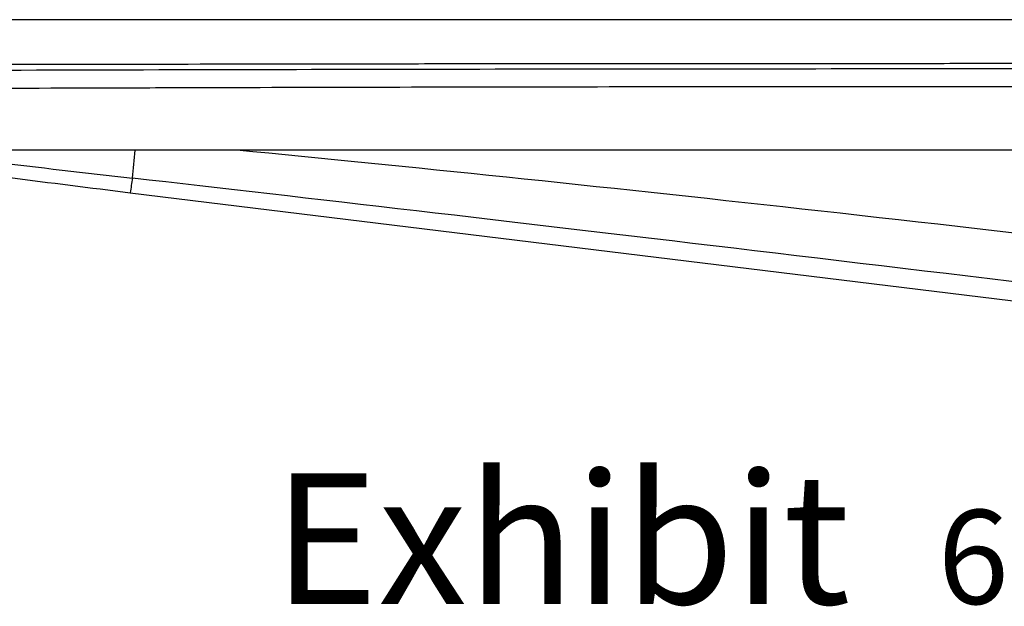
# Model space of a CAD drawing. Units: inches. Extents: x 308 to 481, y 117 to 259.
# Drawn here: x 379 to 398, y 152 to 163 of the extents above; entities that cross this region are included whole.
import ezdxf

# ---------------------------------------------------------------- set-up
doc = ezdxf.new("R2010")
doc.units = ezdxf.units.IN
doc.header["$MEASUREMENT"] = 0
doc.layers.add('ARCHITECT', color=179, linetype='Continuous')
doc.styles.add('SLDTEXTSTYLE0', font='TXT', dxfattribs={"width": 0.638186})

# ---------------------------------------------------------------- blocks, each defined once
blk = doc.blocks.new('SW_NOTE_2')
at = {"layer": 'ARCHITECT', "color": 0, "attachment_point": 1, "style": 'SLDTEXTSTYLE0'}
for s, insert, char_height in [('Exhibit', (0, 3.223), 2.5), ('60" X 36" x 18\'\'', (12.724, 2.524), 1.8)]:
    blk.add_mtext(s, dxfattribs=dict(at, insert=insert, char_height=char_height))

msp = doc.modelspace()

# ---------------------------------------------------------------- linework, layer by layer
at = {"color": 7, "linetype": 'Continuous', "lineweight": 30}
msp.add_line((380.998, 159.458), (418.6, 154.853), dxfattribs=at)
at = {"color": 8, "linetype": 'Continuous', "lineweight": 30}
msp.add_arc((329.808, 165.105), 51.512, 354.0177, 354.6143, dxfattribs=at)
at = {"color": 7, "linetype": 'Continuous', "lineweight": 30}
msp.add_arc((386.232, 158.81), 5.274, 169.8815, 172.9423, dxfattribs=at)
at = {"color": 8, "linetype": 'Continuous', "lineweight": 30}
msp.add_ellipse((411.231, 155.574), major_axis=(42.769, -5.42), ratio=0.034539, start_param=1.692068, end_param=2.294904, dxfattribs=at)
at = {"color": 7, "linetype": 'Continuous', "lineweight": 30}
msp.add_ellipse((411.231, 155.706), major_axis=(42.731, -5.284), ratio=0.009683, start_param=1.692085, end_param=2.356585, dxfattribs=at)
for points, knots in [([(426.548, 162.771), (425.322, 162.771), (424.096, 162.771), (421.644, 162.771), (420.418, 162.771), (417.966, 162.771), (416.74, 162.771), (414.289, 162.771), (413.063, 162.771), (410.611, 162.771), (409.385, 162.771), (406.933, 162.771), (405.707, 162.771), (403.255, 162.771), (402.029, 162.771), (399.577, 162.771), (398.351, 162.771), (395.899, 162.771), (394.673, 162.771), (392.221, 162.771), (390.995, 162.771), (388.543, 162.771), (387.317, 162.771), (384.866, 162.771), (383.64, 162.771), (381.188, 162.771), (379.962, 162.771), (377.51, 162.771), (376.284, 162.771), (373.832, 162.771), (372.606, 162.771), (370.154, 162.771), (368.928, 162.771), (367.702, 162.771)], [0, 0, 0, 0, 0.0625, 0.0625, 0.125, 0.125, 0.1875, 0.1875, 0.25, 0.25, 0.3125, 0.3125, 0.375, 0.375, 0.4375, 0.4375, 0.5, 0.5, 0.5625, 0.5625, 0.625, 0.625, 0.6875, 0.6875, 0.75, 0.75, 0.8125, 0.8125, 0.875, 0.875, 0.9375, 0.9375, 1, 1, 1, 1]), ([(370.301, 161.9), (371.221, 161.901), (372.744, 161.903), (375.473, 161.91), (377.885, 161.915), (380.9, 161.921), (383.313, 161.924), (385.725, 161.928), (388.137, 161.931), (390.55, 161.932), (393.565, 161.935), (395.676, 161.935), (398.39, 161.936), (400.501, 161.936), (402.913, 161.935), (405.326, 161.934), (407.738, 161.932), (410.754, 161.929), (413.166, 161.926), (415.578, 161.923), (417.991, 161.918), (420.999, 161.911), (423.404, 161.91), (424.603, 161.909)], [0, 0, 0, 0, 0.050804, 0.084123, 0.150761, 0.18408, 0.250718, 0.284037, 0.317356, 0.383994, 0.417313, 0.483951, 0.500611, 0.567249, 0.600568, 0.633887, 0.700526, 0.733845, 0.800483, 0.833801, 0.86712, 0.933758, 1, 1, 1, 1]), ([(370.302, 161.782), (370.302, 161.782), (371.2, 161.782), (372.996, 161.79), (377.914, 161.805), (385.056, 161.824), (392.183, 161.833), (396.485, 161.834), (398.853, 161.834), (400.932, 161.835), (403.307, 161.833), (405.683, 161.83), (408.058, 161.828), (410.434, 161.824), (412.81, 161.819), (415.185, 161.814), (418.155, 161.806), (421.096, 161.797), (423.443, 161.791), (424.603, 161.791), (424.603, 161.791)], [0, 0, 0, 0, 0, 0.049622, 0.099244, 0.271715, 0.444185, 0.492982, 0.509387, 0.575011, 0.607823, 0.640634, 0.706257, 0.739069, 0.77188, 0.837502, 0.870315, 0.935936, 1, 1, 1, 1, 1]), ([(424.603, 161.429), (423.443, 161.432), (421.095, 161.438), (418.154, 161.451), (415.185, 161.461), (412.809, 161.468), (410.433, 161.474), (408.058, 161.479), (405.682, 161.482), (403.307, 161.485), (400.931, 161.488), (398.853, 161.488), (396.18, 161.488), (393.508, 161.487), (390.539, 161.483), (388.163, 161.479), (385.788, 161.475), (383.412, 161.469), (380.443, 161.46), (378.067, 161.452), (374.489, 161.437), (372.099, 161.428), (370.302, 161.421)], [0, 0, 0, 0, 0.064076, 0.129697, 0.162508, 0.228128, 0.260939, 0.29375, 0.35937, 0.392181, 0.424992, 0.490613, 0.507018, 0.572639, 0.63826, 0.67107, 0.703881, 0.769502, 0.802313, 0.867933, 0.900745, 1, 1, 1, 1]), ([(427.062, 160.271), (424.532, 160.271), (419.472, 160.271), (409.352, 160.271), (396.842, 160.271), (384.404, 160.271), (374.565, 160.271), (369.646, 160.271), (367.187, 160.271)], [0, 0, 0, 0, 0.126767, 0.253535, 0.507069, 0.753534, 0.876767, 1, 1, 1, 1])]:
    msp.add_open_spline(points, degree=3, knots=knots, dxfattribs=at)
at = {"color": 8, "linetype": 'Continuous', "lineweight": 30}
for points, knots in [([(374.806, 160.271), (375.336, 160.197), (376.632, 160.015), (378.696, 159.744), (380.23, 159.553), (380.998, 159.458)], [0, 0, 0, 0, 0.25708, 0.628532, 1, 1, 1, 1]), ([(376.527, 160.271), (377.132, 160.197), (378.635, 160.012), (380.14, 159.84), (381.04, 159.736)], [0, 0, 0, 0, 0.40207, 1, 1, 1, 1])]:
    msp.add_open_spline(points, degree=3, knots=knots, dxfattribs=at)

# ---------------------------------------------------------------- block references
msp.add_blockref('SW_NOTE_2', (383.736, 150.857))

doc.saveas('drawing.dxf')
